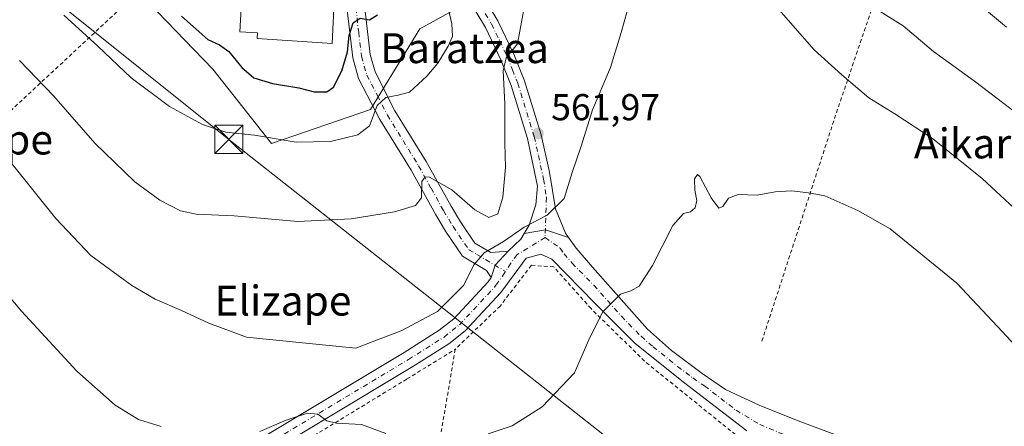
# Model space of a CAD drawing. Units: metres. Extents: x 607016 to 610450, y 4757028 to 4759395.
# Drawn here: x 608531 to 608794, y 4758227 to 4758336 of the extents above; entities that cross this region are included whole.
import ezdxf
from ezdxf.enums import TextEntityAlignment as Align

# ---------------------------------------------------------------- set-up
doc = ezdxf.new("R2010")
doc.units = ezdxf.units.M
doc.header["$MEASUREMENT"] = 0
doc.linetypes.add('DGN Style 2', pattern=[1.6480167562047852, 0.988810053722871, -0.6592067024819142])
doc.linetypes.add('DGN Style 4', pattern=[2.6384748266838614, 1.318413404963828, -0.6592067024819142, 0.001648016756204785, -0.6592067024819142])
for name, color, linetype, lineweight in [('Alambrada', 7, 'DGN Style 2', 0), ('Curva de nivel maestra', 30, 'Continuous', 30), ('Curva de nivel normal', 30, 'Continuous', 0), ('Edificación religiosa Cxs', 192, 'Continuous', 13), ('Laguna Cxs', 142, 'Continuous', 13), ('Núcleo urbano CxS', 7, 'Continuous', 0), ('Pista no pavimentada Cxs', 111, 'Continuous', 0), ('Pista no pavimentada eje', 91, 'DGN Style 4', 0), ('Prado CxS', 92, 'Continuous', 0), ('Punto de cota en terreno', 7, 'Continuous', 0), ('Rótulo de punto de cota en terreno', 7, 'Continuous', 0), ('Suelo desnudo CxS', 253, 'Continuous', 0), ('Tendido', 6, 'Continuous', 0), ('Texto cartográfico', 7, 'Continuous', 0), ('Torre de tendido puntual', 7, 'Continuous', 0)]:
    doc.layers.add(name, color=color, linetype=linetype, lineweight=lineweight)
doc.styles.add('Style-Arial', font='txt')

# ---------------------------------------------------------------- blocks, each defined once
blk = doc.blocks.new('*U15')
at = {"layer": 'Prado CxS', "color": 92, "linetype": 'Continuous', "lineweight": 0}
blk.add_polyline3d([(608523.7429000001, 4758382.537900001, 574.6150999999954), (608540.2988999998, 4758382.537900001, 578.3132000000041), (608541.1980999997, 4758380.972300001, 578.3301000000065), (608554.5207000002, 4758357.784499999, 576.5975999999937), (608562.6507000001, 4758343.634299999, 574.8107000000019), (608582.5160999997, 4758322.937100001, 574.0025000000023), (608598.2446999997, 4758303.071699999, 570.0071999999927), (608624.7336999997, 4758312.177300001, 570.8712999999989), (608637.9760999996, 4758333.7017, 571.289300000004), (608652.8775000004, 4758341.9801, 567.5004000000044), (608633.0116999998, 4758366.809900001, 571.209600000002), (608606.5226999996, 4758393.298900001, 574.5288), (608594.3441000005, 4758408.8663, 576.053700000004), (608580.3082999998, 4758426.807499999, 577.8408999999956), (608563.9983000001, 4758465.187100001, 582.0705000000017), (608566.3699000003, 4758487.4977, 582.8708000000044), (608595.3071, 4758494.181500001, 581.0917999999947), (608606.5226999996, 4758496.771700001, 581.2436000000016), (608608.1778999995, 4758525.742500001, 583.9406000000017), (608606.5229000002, 4758536.502699999, 585.0967999999993)], dxfattribs=at)
blk = doc.blocks.new('5PATER')
at = {"layer": 'Suelo desnudo CxS', "linetype": 'Continuous', "lineweight": 0}
h = blk.add_hatch(color=51, dxfattribs=at)
edge = h.paths.add_edge_path()
edge.add_ellipse((0, 0), major_axis=(-0.1095731443231308, -0.1110710700762829), ratio=0.9994222409660322, start_angle=0, end_angle=360)
blk = doc.blocks.new('5TTEND')
at = {"layer": 'Laguna Cxs', "color": 7, "linetype": 'Continuous', "lineweight": 0}
for p, q in [((-0.375, 0.3754), (0.375, -0.3746)), ((0.3720000000000001, 0.3784000000000001), (-0.3720000000000001, -0.3776))]:
    blk.add_line(p, q, dxfattribs=at)
at = {"layer": 'Laguna Cxs', "color": 7, "linetype": 'Continuous', "lineweight": 0, "flags": 128}
blk.add_lwpolyline([(-0.375, -0.3746), (0.375, -0.3746), (0.375, 0.3754), (-0.375, 0.3754), (-0.3720000000000001, -0.3776)], dxfattribs=at)

msp = doc.modelspace()

# ---------------------------------------------------------------- linework, layer by layer
at = {"layer": 'Alambrada', "color": 7, "linetype": 'DGN Style 2', "lineweight": 0, "extrusion": (-0.9477986720746829, 0.303916106159422, 0.09650221567592522), "elevation": 869209.4049771011, "flags": 128}
msp.add_lwpolyline([(-4717023.40442237, -83698.19562421812), (-4716944.532556621, -83712.9645542162), (-4716880.587734586, -83716.39255347835)], dxfattribs=at)
at = {"layer": 'Alambrada', "color": 7, "linetype": 'DGN Style 2', "lineweight": 0}
for points in [[(608564.0900999998, 4758345.0101, 576.7504999999946), (608542.3601000002, 4758324.7601, 567.4357000000019), (608492.1201, 4758278.170100001, 550.7621999999974), (608463.7801000001, 4758252.460100001, 544.741200000004)], [(608700.3701, 4758095.120100001, 543.5978000000032), (608722.7301000003, 4758171.290100001, 547.2602999999945), (608731.9600999998, 4758202.640100001, 548.892200000002), (608732.8701, 4758207.0801, 549.1494999999995), (608732.6401000004, 4758211.610099999, 549.3263000000006), (608732.1001000004, 4758213.8301, 549.434500000003), (608730.2100999998, 4758217.960100001, 549.7014999999956), (608727.3501000004, 4758221.470100001, 550.0072999999975), (608723.6901000004, 4758224.1601, 550.2262000000047), (608698.1001000004, 4758244.840100001, 552.8644000000058), (608683.8000999996, 4758258.890100001, 555.3236000000034), (608673.7801000001, 4758270.0601, 557.9339999999938), (608667.8000999996, 4758270.4901, 558.5714000000007), (608659.4501, 4758259.5801, 557.9735999999976), (608647.4001000002, 4758248.0101, 557.3886999999959)], [(608519.1201, 4758189.7601, 546.5298000000039), (608522.7600999996, 4758187.920100001, 547.067200000005), (608526.6201, 4758186.610099999, 547.5433000000048), (608530.6201, 4758185.880100001, 547.9208999999975), (608534.6901000004, 4758185.7401, 548.3816999999982), (608540.7301000003, 4758186.610099999, 548.7997999999934), (608550.1001000004, 4758190.050100001, 549.604600000006), (608577.4600999998, 4758204.1801, 552.2234999999928), (608606.8701, 4758223.2401, 556.6064000000042), (608634.5100999996, 4758240.0801, 557.0776000000042), (608647.4001000002, 4758248.0101, 557.3886999999959)], [(608647.4001000002, 4758248.0101, 557.3886999999959), (608639.3000999996, 4758199.690099999, 551.9753000000055), (608631.0701000001, 4758154.550100001, 547.1965000000055), (608624.0301000001, 4758116.110099999, 543.6282999999967), (608618.2801000001, 4758080.920100001, 541.0801000000065), (608615.6901000004, 4758069.4101, 540.9759999999952), (608583.4600999998, 4757987.4101, 534.0026999999973), (608566.7901, 4757946.470100001, 530.7259999999952), (608544.5800999999, 4757889.9901, 528.3098000000027), (608529.4801000003, 4757851.520099999, 529.7348999999958), (608521.7801000001, 4757829.4901, 541.6959000000061)]]:
    msp.add_polyline3d(points, dxfattribs=at)
at = {"layer": 'Curva de nivel maestra', "color": 30, "linetype": 'Continuous', "lineweight": 30, "elevation": 575, "flags": 128}
msp.add_lwpolyline([(608574.1799999997, 4758337.1501), (608581.2000000002, 4758330.840100001), (608584.3200000003, 4758329.4101), (608586.8200000003, 4758327.6601), (608590.2999999998, 4758323.360099999), (608593.54, 4758320.600099999), (608598.54, 4758319.120100001), (608605.5599999996, 4758317.9801), (608609.6399999997, 4758316.9001), (608613.04, 4758316.840100001), (608614.8200000003, 4758318.110099999), (608617.0999999996, 4758322.520099999), (608618.6200000001, 4758327.5701), (608619.0599999996, 4758331.960100001), (608620.0800000001, 4758335.3301), (608621.9800000006, 4758336.610099999), (608624.4400000004, 4758336.1601), (608626.6200000001, 4758337.470100001)], dxfattribs=at)
at = {"layer": 'Curva de nivel normal', "color": 30, "linetype": 'Continuous', "lineweight": 0, "flags": 128}
for points, elevation in [([(608783.2300000006, 4758344.109999999), (608794.9800000006, 4758334.180000001)], 570), ([(608542.6900000004, 4758337.390000001), (608551.79, 4758329.119999999), (608560.7000000002, 4758320.58), (608570.9500000002, 4758312.92), (608579.75, 4758308.16), (608585.9900000002, 4758306.060000001), (608593.6600000003, 4758305.32), (608604.8799999999, 4758303.41), (608614.04, 4758303.57), (608621.3300000001, 4758305.369999999), (608624.4800000006, 4758307.82), (608626.5099999999, 4758313.210000001), (608628.8399999999, 4758315.359999999), (608632.1799999997, 4758316.02), (608635.1799999997, 4758316.76), (608639.8399999999, 4758321.07), (608642.75, 4758324.52), (608645.5199999996, 4758329.08), (608646.6799999997, 4758331.710000001), (608646.5, 4758335.100000001), (608644.5199999996, 4758343.66)], 570), ([(608530.8200000003, 4758325.220000001), (608539.9600000001, 4758315.710000001), (608550.9800000006, 4758303.180000001), (608561.6200000001, 4758292.850000001), (608568.4000000004, 4758287.869999999), (608573.8799999999, 4758285.039999999), (608578.0899999999, 4758284.180000001), (608588.2199999997, 4758283.720000001), (608605.2599999999, 4758282.210000001), (608619.5499999998, 4758282.939999999), (608631.1799999997, 4758284.800000001), (608636.7999999998, 4758286.5), (608638.3799999999, 4758288.529999999), (608638.5, 4758292.890000001), (608639.4100000003, 4758294.17), (608640.5199999996, 4758294.02), (608646.4800000006, 4758290.680000001), (608652.6699999999, 4758285.310000001), (608656.4000000004, 4758283.25), (608658.8399999999, 4758284.230000001), (608660.1600000003, 4758288.710000001), (608660.8700000001, 4758296.710000001), (608660.7300000006, 4758303.119999999), (608660.7400000002, 4758313.680000001), (608660.2400000002, 4758322.529999999), (608661.0999999996, 4758326.01), (608664.1299999999, 4758329.699999999), (608665.9800000006, 4758339.84)], 565), ([(608732.1299999999, 4758341), (608743.5199999996, 4758328.109999999), (608750.9199999999, 4758321.470000001), (608758.1600000003, 4758315.27), (608765.1299999999, 4758311.029999999), (608775.1900000004, 4758304.359999999), (608788.5099999999, 4758293.720000001), (608801.9199999999, 4758281.210000001)], 560), ([(608759.7000000002, 4758339.279999999), (608767.3399999999, 4758334.539999999), (608775.4800000006, 4758327.710000001), (608786.4400000004, 4758319.77), (608798.0300000003, 4758310.930000001)], 565), ([(608522.3200000003, 4758305.52), (608540.5, 4758283.029999999), (608549.9299999997, 4758273.130000001), (608560.8399999999, 4758265.039999999), (608567.1299999999, 4758261.449999999), (608574.1600000003, 4758258.430000001), (608581.5099999999, 4758255.02), (608591.5800000001, 4758251.300000001), (608606.5099999999, 4758249.710000001), (608620.8600000005, 4758248.32), (608625.2300000006, 4758250.060000001), (608632.9699999997, 4758252.980000001), (608642.6900000004, 4758258.119999999), (608649.6399999997, 4758265.07), (608652.5099999999, 4758270.730000001), (608655.1799999997, 4758273.800000001), (608660.3700000001, 4758276.869999999), (608665.9199999999, 4758280.66), (608671.9900000002, 4758283.91), (608676.5999999996, 4758288.369999999), (608678.7100000001, 4758295.34), (608681.1600000003, 4758302.369999999), (608684.2100000001, 4758312.039999999), (608689, 4758323.380000001), (608691.8099999996, 4758332.710000001), (608693.4500000002, 4758338.449999999)], 560), ([(608656.2599999999, 4758225.369999999), (608662.7000000002, 4758227.59), (608670.6799999997, 4758232.619999999), (608679.3799999999, 4758241.710000001), (608683.4199999999, 4758251.140000001), (608686.9299999997, 4758258.08), (608691.6299999999, 4758262.76), (608694.4600000001, 4758263.630000001), (608696.6799999997, 4758264.939999999), (608700.2000000002, 4758270.449999999), (608705.6799999997, 4758281.130000001), (608708.5099999999, 4758284.359999999), (608710.3700000001, 4758284.82), (608711.6100000005, 4758285.859999999), (608712.1299999999, 4758287.800000001), (608711.54, 4758290.619999999), (608711.5, 4758293.59), (608712.2300000006, 4758294.76), (608712.9299999997, 4758294.27), (608715.9600000001, 4758288.560000001), (608718, 4758285.810000001), (608719.0499999998, 4758286.189999999), (608720.5700000003, 4758288.480000001), (608723.1799999997, 4758289.430000001), (608728.2699999996, 4758289.24), (608733.0300000003, 4758290.09), (608737.5300000003, 4758290.4), (608742.0099999999, 4758289.880000001), (608746.3799999999, 4758289.029999999), (608755.2300000006, 4758285.15), (608763.8399999999, 4758280.199999999), (608781.7000000002, 4758265.720000001), (608792.5999999996, 4758254.119999999), (608803.1600000003, 4758242.699999999)], 555), ([(608519.1399999997, 4758272.680000001), (608531.2999999998, 4758258.199999999), (608546.1399999997, 4758242.180000001), (608556.3799999999, 4758233.100000001), (608562.6100000005, 4758229.220000001), (608568.7199999997, 4758227.4)], 555), ([(608595.1200000001, 4758226.02), (608602.1799999997, 4758229.09), (608607.8399999999, 4758230.9), (608610.6399999997, 4758230.630000001), (608613.0199999996, 4758228.850000001), (608615.6399999997, 4758228.279999999), (608622.3499999996, 4758227.92), (608628.8799999999, 4758225.460000001)], 555)]:
    msp.add_lwpolyline(points, dxfattribs=dict(at, elevation=elevation))
at = {"layer": 'Edificación religiosa Cxs', "color": 192, "linetype": 'Continuous', "lineweight": 13, "elevation": 588.3418999999993, "flags": 128}
msp.add_lwpolyline([(608615.0500999996, 4758340.940099999), (608614.4801000003, 4758329.840100001), (608594.3901000004, 4758331.1501), (608594.4801000003, 4758332.630100001), (608589.7301000003, 4758332.9301), (608590.2401000002, 4758340.710100001), (608596.4600999998, 4758340.3101), (608596.9301000005, 4758347.390100001), (608611.7100999998, 4758346.4101), (608611.3701, 4758341.1801)], close=True, dxfattribs=at)
at = {"layer": 'Edificación religiosa Cxs', "color": 192, "linetype": 'Continuous', "lineweight": 13}
msp.add_polyline3d([(608615.0500999996, 4758340.940099999, 582.3343000000023), (608614.4801000003, 4758329.840100001, 583.9524999999994), (608594.3901000004, 4758331.1501, 584.6983999999939), (608594.4801000003, 4758332.630100001, 586.0065999999933), (608589.7301000003, 4758332.9301, 582.8242000000029), (608590.2401000002, 4758340.710100001, 583.3148999999976), (608596.4600999998, 4758340.3101, 588.3418999999994), (608596.9301000005, 4758347.390100001, 582.0273000000016), (608611.7100999998, 4758346.4101, 581.0665000000008), (608611.3701, 4758341.1801, 585.4370000000055), (608615.0500999996, 4758340.940099999, 582.3343000000023)], dxfattribs=at)
at = {"layer": 'Núcleo urbano CxS', "color": 7, "linetype": 'Continuous', "lineweight": 0}
for points in [[(608523.7429000001, 4758382.537900001, 574.6150999999954), (608540.2988999998, 4758382.537900001, 578.3132000000041), (608541.1980999997, 4758380.972300001, 578.3301000000065), (608554.5207000002, 4758357.784499999, 576.5975999999937), (608562.6507000001, 4758343.634299999, 574.8107000000019), (608582.5160999997, 4758322.937100001, 574.0025000000023), (608598.2446999997, 4758303.071699999, 570.0071999999927), (608624.7336999997, 4758312.177300001, 570.8712999999989), (608637.9760999996, 4758333.7017, 571.289300000004), (608652.8775000004, 4758341.9801, 567.5004000000044), (608633.0116999998, 4758366.809900001, 571.209600000002), (608606.5226999996, 4758393.298900001, 574.5288), (608594.3441000005, 4758408.8663, 576.053700000004), (608580.3082999998, 4758426.807499999, 577.8408999999956), (608563.9983000001, 4758465.187100001, 582.0705000000017), (608566.3699000003, 4758487.4977, 582.8708000000044), (608595.3071, 4758494.181500001, 581.0917999999947), (608606.5226999996, 4758496.771700001, 581.2436000000016), (608608.1778999995, 4758525.742500001, 583.9406000000017), (608606.5229000002, 4758536.502699999, 585.0967999999993), (608577.5482999999, 4758543.9531, 587.315300000002), (608577.5478999997, 4758591.1351, 595.3006000000023), (608568.0756999999, 4758598.097100001, 598.4413999999961)], [(608606.5229000002, 4758536.502699999, 585.0967999999993), (608608.1778999995, 4758525.742500001, 583.9406000000017), (608606.5226999996, 4758496.771700001, 581.2436000000016), (608595.3071, 4758494.181500001, 581.0917999999947), (608566.3699000003, 4758487.4977, 582.8708000000044), (608563.9983000001, 4758465.187100001, 582.0705000000017), (608580.3082999998, 4758426.807499999, 577.8408999999956), (608594.3441000005, 4758408.8663, 576.053700000004), (608606.5226999996, 4758393.298900001, 574.5288), (608633.0116999998, 4758366.809900001, 571.209600000002), (608652.8775000004, 4758341.9801, 567.5004000000044), (608637.9760999996, 4758333.7017, 571.289300000004), (608624.7336999997, 4758312.177300001, 570.8712999999989), (608598.2446999997, 4758303.071699999, 570.0071999999927), (608582.5160999997, 4758322.937100001, 574.0025000000023), (608562.6507000001, 4758343.634299999, 574.8107000000019), (608554.5207000002, 4758357.784499999, 576.5975999999937), (608541.1980999997, 4758380.972300001, 578.3301000000065), (608540.2988999998, 4758382.537900001, 578.3132000000041), (608523.7429000001, 4758382.537900001, 574.6150999999954)]]:
    msp.add_polyline3d(points, dxfattribs=at)
at = {"layer": 'Pista no pavimentada Cxs', "color": 111, "linetype": 'Continuous', "lineweight": 0, "extrusion": (-0.5390974168672598, 0.4845488860557815, 0.6889022805515665), "elevation": 1977874.890232417, "flags": 128}
msp.add_lwpolyline([(-3945758.385290332, -1879000.9709504), (-3945763.072986483, -1879000.392489262), (-3945764.800744635, -1879000.920181572)], dxfattribs=at)
at = {"layer": 'Pista no pavimentada Cxs', "color": 111, "linetype": 'Continuous', "lineweight": 0, "extrusion": (0.1677290627604826, 0.2303538450539782, 0.9585426790572958), "elevation": 1198716.337554926, "flags": 128}
msp.add_lwpolyline([(2308810.168989628, -4030405.457010427), (2308806.186230843, -4030409.807262583), (2308799.99829547, -4030411.843416424)], dxfattribs=at)
msp.add_lwpolyline([(2308810.168989628, -4030405.457010427), (2308806.186230843, -4030409.807262583), (2308799.99829547, -4030411.843416424)], dxfattribs=at)
at = {"layer": 'Pista no pavimentada Cxs', "color": 111, "linetype": 'Continuous', "lineweight": 0, "extrusion": (-0.412291243903682, 0.08455898012378943, 0.9071194568968187), "elevation": 151917.6296787639, "flags": 128}
msp.add_lwpolyline([(-4783528.823515031, -326103.1906044538), (-4783532.281611569, -326102.7890583809), (-4783536.649691623, -326099.8622864709)], dxfattribs=at)
msp.add_lwpolyline([(-4783528.823515031, -326103.1906044538), (-4783532.281611569, -326102.7890583809), (-4783536.649691623, -326099.8622864709)], dxfattribs=at)
at = {"layer": 'Pista no pavimentada Cxs', "color": 111, "linetype": 'Continuous', "lineweight": 0}
for points in [[(608208.7901, 4758496.3201, 548.4005000000034), (608208.5100999996, 4758491.8201, 548.4278000000049), (608210.0500999996, 4758489.0101, 549.004700000005), (608237.0601000005, 4758463.090100001, 548.094299999997), (608271.0201000003, 4758429.590100001, 546.1500999999989), (608293.1601, 4758408.4901, 545.1944999999978), (608313.6300999997, 4758386.550100001, 545.0984999999928), (608338.5701000001, 4758363.1801, 545.0666999999958), (608363.5800999999, 4758336.6501, 545.6733999999997), (608387.8101000005, 4758312.110099999, 546.0157000000036), (608450.2001, 4758258.530099999, 544.6533000000054), (608509.9501, 4758206.5101, 546.1015000000043), (608521.9401000004, 4758197.4301, 546.994200000001), (608525.6201, 4758195.880100001, 547.4121000000014), (608534.7100999998, 4758194.600099999, 548.3876000000018), (608539.6501000002, 4758195.030099999, 548.9983000000066), (608548.4401000004, 4758198.3101, 550.0084000000061), (608564.6501000002, 4758206.8101, 551.6624000000012), (608586.4600999998, 4758218.8301, 557.0314000000071), (608633.7401000002, 4758247.1801, 558.1313999999984), (608643.1601, 4758253.120100001, 558.3871999999974), (608647.0601000005, 4758256.210100001, 559.5872999999992), (608656.2100999998, 4758266.0801, 559.9070999999967), (608657.0401, 4758267.1801, 559.3286999999982)], [(608665.8847000003, 4758278.988100001, 560.766300000003), (608667.2001, 4758281.2601, 560.2268999999942), (608669.0000999998, 4758286.6601, 562.921199999997), (608669.4501, 4758291.630100001, 565.7670000000071), (608666.7600999996, 4758304.390100001, 565.3506000000052), (608662.4001000002, 4758318.5601, 570.0329999999958), (608659.6300999997, 4758325.450099999, 568.4833000000071), (608655.4901000002, 4758334.120100001, 570.7652999999991), (608646.4801000003, 4758349.100099999, 573.7301000000007), (608641.2500999998, 4758355.670100001, 576.3770999999979), (608618.7600999996, 4758378.880100001, 576.2733000000007), (608598.0201000003, 4758401.640100001, 582.8628999999928), (608584.4200999998, 4758417.520099999, 584.0200999999943), (608578.2401000002, 4758425.670100001, 583.815300000002), (608575.3901000004, 4758430.1501, 585.6334999999963), (608571.0900999998, 4758438.5601, 585.1947999999975), (608566.6557, 4758450.7457, 583.2581000000064)], [(608593.4380999999, 4758412.7938, 577.0068000000028), (608600.8501000004, 4758404.140100001, 576.9968999999984), (608621.5100999996, 4758381.470100001, 573.1582000000053), (608644.0900999998, 4758358.1601, 571.4986000000063), (608649.5900999998, 4758351.2601, 569.4383999999991), (608658.8101000005, 4758335.9101, 566.5705000000017), (608663.0900999998, 4758326.9801, 565.2583000000013), (608665.9600999998, 4758319.8301, 566.3319999999949), (608670.4101, 4758305.360099999, 562.8239999999934), (608672.6801000005, 4758295.360099999, 561.2158999999956), (608674.2600999996, 4758285.5801, 560.1695999999939), (608676.9101, 4758279.0801, 559.2109000000055), (608677.7100999998, 4758277.950099999, 558.9465000000055)], [(608649.5900999998, 4758351.2601, 569.4383999999991), (608658.8101000005, 4758335.9101, 566.5705000000017), (608663.0900999998, 4758326.9801, 565.2583000000013), (608665.9600999998, 4758319.8301, 566.3319999999949), (608670.4101, 4758305.360099999, 562.8239999999934), (608672.6801000005, 4758295.360099999, 561.2158999999956), (608674.2600999996, 4758285.5801, 560.1695999999939), (608676.9101, 4758279.0801, 559.2109000000055), (608677.7100999998, 4758277.950099999, 558.9465000000055), (608671.5588999996, 4758280.014699999, 559.5267000000022), (608665.8847000003, 4758278.988100001, 560.766300000003), (608667.2001, 4758281.2601, 560.2268999999942), (608669.0000999998, 4758286.6601, 562.921199999997), (608669.4501, 4758291.630100001, 565.7670000000071), (608666.7600999996, 4758304.390100001, 565.3506000000052), (608662.4001000002, 4758318.5601, 570.0329999999958), (608659.6300999997, 4758325.450099999, 568.4833000000071), (608655.4901000002, 4758334.120100001, 570.7652999999991), (608646.4801000003, 4758349.100099999, 573.7301000000007)], [(608620.3008000003, 4758344.517300001, 579.7737999999954), (608620.8201000001, 4758344.870100001, 579.8776999999973), (608623.1201, 4758340.0101, 579.619200000001), (608624.6401000004, 4758326.850099999, 580.3016000000061), (608625.9600999998, 4758322.220100001, 577.220100000006), (608631.3000999996, 4758311.8301, 577.6650999999983), (608639.6601, 4758298.270099999, 568.7768000000069), (608646.3000999996, 4758286.3201, 568.1876000000047), (608648.8201000001, 4758282.110099999, 563.9765999999945), (608652.7001, 4758276.420100001, 562.2593000000053), (608656.9901000002, 4758273.880100001, 561.1334999999963), (608661.5701000001, 4758274.2401, 560.7295000000013)], [(608657.0401, 4758267.1801, 559.3286999999982), (608655.8000999996, 4758269.120100001, 560.5559999999969), (608649.4101, 4758272.9101, 563.2942000000039), (608644.8601000002, 4758279.5801, 563.5362000000023), (608642.2301000003, 4758283.970100001, 565.2645000000048), (608635.6001000004, 4758295.890100001, 567.4263999999966), (608627.2100999998, 4758309.520099999, 571.9667999999947), (608621.5701000001, 4758320.4801, 575.6601999999984), (608620.0201000003, 4758325.9301, 581.2611999999936), (608618.5401, 4758338.700099999, 579.2832000000053), (608615.0500999996, 4758340.950099999, 582.3332999999984)], [(608586.4600999998, 4758218.8301, 557.0314000000071), (608633.7401000002, 4758247.1801, 558.1313999999984), (608643.1601, 4758253.120100001, 558.3871999999974), (608647.0601000005, 4758256.210100001, 559.5872999999992), (608656.2100999998, 4758266.0801, 559.9070999999967), (608657.0401, 4758267.1801, 559.3286999999982), (608658.0916999998, 4758270.4945, 559.4977000000072), (608661.5701000001, 4758274.2401, 560.7295000000013), (608665.0000999998, 4758277.460100001, 561.1487999999954), (608665.8847000003, 4758278.988100001, 560.766300000003), (608671.5588999996, 4758280.014699999, 559.5267000000022), (608677.7100999998, 4758277.950099999, 558.9465000000055), (608679.7801000001, 4758275.040100001, 558.2581000000064), (608684.1401000004, 4758269.970100001, 556.9933000000019), (608698.8601000002, 4758253.370100001, 554.1071999999986), (608705.3101000005, 4758247.720100001, 554.4088000000047), (608713.5100999996, 4758241.520099999, 555.4956999999995), (608719.7401000002, 4758237.280099999, 554.000199999995), (608728.7701000003, 4758233.0601, 550.5267000000022), (608739.2500999998, 4758228.870100001, 550.170100000003), (608805.7801000001, 4758204.090100001, 549.997000000003)], [(608677.7100999998, 4758277.950099999, 558.9465000000055), (608679.7801000001, 4758275.040100001, 558.2581000000064), (608684.1401000004, 4758269.970100001, 556.9933000000019), (608698.8601000002, 4758253.370100001, 554.1071999999986), (608705.3101000005, 4758247.720100001, 554.4088000000047), (608713.5100999996, 4758241.520099999, 555.4956999999995), (608719.7401000002, 4758237.280099999, 554.000199999995), (608728.7701000003, 4758233.0601, 550.5267000000022), (608739.2500999998, 4758228.870100001, 550.170100000003), (608805.7801000001, 4758204.090100001, 549.997000000003), (608906.4001000002, 4758166.840100001, 548.9921999999933), (608934.9200999998, 4758156.380100001, 548.6861000000063), (608975.3101000005, 4758142.360099999, 548.7859999999928), (608982.2753, 4758140.265799999, 549.8078999999998)], [(608725.4401000004, 4758226.170100001, 550.1392000000051), (608708.5401, 4758239.190099999, 552.3326999999991), (608695.4600999998, 4758249.620100001, 553.4198000000034), (608684.9200999998, 4758260.3101, 555.3782000000066), (608673.3000999996, 4758272.140100001, 558.2932000000001), (608670.3501000004, 4758273.4301, 558.7480999999971), (608666.4200999998, 4758272.420100001, 558.994000000006), (608663.1700999998, 4758268.020099999, 558.6756000000023), (608659.6201, 4758263.220100001, 558.3917999999976), (608650.0900999998, 4758252.940099999, 557.7131999999983), (608645.7301000003, 4758249.4901, 557.494399999996), (608636.0701000001, 4758243.390100001, 557.4193999999989), (608588.6801000005, 4758214.970100001, 554.0331000000006)], [(608725.4401000004, 4758226.170100001, 550.1392000000051), (608708.5401, 4758239.190099999, 552.3326999999991), (608695.4600999998, 4758249.620100001, 553.4198000000034), (608684.9200999998, 4758260.3101, 555.3782000000066), (608673.3000999996, 4758272.140100001, 558.2932000000001), (608670.3501000004, 4758273.4301, 558.7480999999971), (608666.4200999998, 4758272.420100001, 558.994000000006), (608663.1700999998, 4758268.020099999, 558.6756000000023), (608659.6201, 4758263.220100001, 558.3917999999976), (608650.0900999998, 4758252.940099999, 557.7131999999983), (608645.7301000003, 4758249.4901, 557.494399999996), (608636.0701000001, 4758243.390100001, 557.4193999999989), (608588.6801000005, 4758214.970100001, 554.0331000000006)]]:
    msp.add_polyline3d(points, dxfattribs=at)
msp.add_polyline3d([(608661.5701000001, 4758274.2401, 560.7295000000013), (608658.0916999998, 4758270.4945, 559.4977000000072), (608657.0401, 4758267.1801, 559.3286999999982), (608655.8000999996, 4758269.120100001, 560.5559999999969), (608649.4101, 4758272.9101, 563.2942000000039), (608644.8601000002, 4758279.5801, 563.5362000000023), (608642.2301000003, 4758283.970100001, 565.2645000000048), (608635.6001000004, 4758295.890100001, 567.4263999999966), (608627.2100999998, 4758309.520099999, 571.9667999999947), (608621.5701000001, 4758320.4801, 575.6601999999984), (608620.0201000003, 4758325.9301, 581.2611999999936), (608618.5401, 4758338.700099999, 579.2832000000053), (608615.0500999996, 4758340.950099999, 582.3332999999984), (608620.3009000003, 4758344.517300001, 579.7737999999954), (608620.8201000001, 4758344.870100001, 579.8776999999973), (608623.1201, 4758340.0101, 579.619200000001), (608624.6401000004, 4758326.850099999, 580.3016000000061), (608625.9600999998, 4758322.220100001, 577.220100000006), (608631.3000999996, 4758311.8301, 577.6650999999983), (608639.6601, 4758298.270099999, 568.7768000000069), (608646.3000999996, 4758286.3201, 568.1876000000047), (608648.8201000001, 4758282.110099999, 563.9765999999945), (608652.7001, 4758276.420100001, 562.2593000000053), (608656.9901000002, 4758273.880100001, 561.1334999999963)], close=True, dxfattribs=at)
at = {"layer": 'Pista no pavimentada eje', "color": 91, "linetype": 'DGN Style 4', "lineweight": 0}
for points in [[(608568.4130999995, 4758451.310900001, 581.9551000000065), (608570.0301000001, 4758446.692500001, 581.9294999999984), (608571.8651000002, 4758441.6501, 581.5363000000071), (608572.8051000005, 4758439.350099999, 582.7685999999958), (608577.0301000001, 4758431.085100001, 583.4238000000041), (608579.7901, 4758426.7501, 581.5964999999997), (608585.8901000004, 4758418.7051, 580.7109000000055), (608599.4351000005, 4758402.890100001, 579.6858000000066), (608620.1350999996, 4758380.175100001, 574.437300000005), (608631.3800999997, 4758368.5701, 577.2915000000066), (608642.6700999998, 4758356.915100001, 573.0619000000006), (608645.2851, 4758353.630100001, 572.3874999999971), (608648.0351, 4758350.1801, 570.8509000000049), (608652.6451000003, 4758342.505100001, 570.539499999999), (608657.1501000002, 4758335.015100001, 567.5239000000003), (608659.2901, 4758330.550100001, 566.9072000000015), (608661.3601000002, 4758326.215100001, 566.508799999996), (608662.7451, 4758322.770099999, 566.1441000000051), (608664.1801000005, 4758319.1951, 568.0191999999952), (608668.5850999998, 4758304.8751, 563.619399999996), (608669.7200999996, 4758299.8751, 563.300700000007), (608671.0651000004, 4758293.495100001, 563.4051999999938), (608671.8551000003, 4758288.6051, 561.3251000000018), (608671.4867000004, 4758277.9233, 559.2020000000048)], [(608618.0877, 4758343.013699999, 579.9208999999975), (608620.8300999999, 4758339.3551, 579.5984999999928), (608621.5900999998, 4758332.7751, 582.9499999999971), (608622.3300999999, 4758326.390100001, 579.8923000000068), (608623.7651000004, 4758321.350099999, 575.7768999999971), (608626.5850999998, 4758315.870100001, 575.8203000000067), (608629.2550999997, 4758310.675100001, 574.5608000000066), (608633.4501, 4758303.860099999, 571.8258999999962), (608637.6300999997, 4758297.0801, 567.4030000000057), (608640.9501, 4758291.1051, 569.1013999999996), (608644.2651000004, 4758285.145099999, 566.4128999999957), (608646.8400999998, 4758280.845100001, 563.4749000000012), (608651.0551000005, 4758274.665100001, 562.5328000000009), (608653.2001, 4758273.395099999, 561.8364000000003), (608660.8975000001, 4758268.831499999, 558.9738999999972)], [(608671.4867000004, 4758277.9233, 559.2020000000048), (608663.9951, 4758273.3301, 559.6756000000023), (608662.3251, 4758271.050100001, 559.1980999999942), (608660.8975000001, 4758268.831499999, 558.9738999999972)], [(608671.4867000004, 4758277.9233, 559.2020000000048), (608675.5050999997, 4758275.045100001, 558.5212999999932), (608676.5401, 4758273.590100001, 558.1684999999999), (608678.7200999996, 4758271.0551, 557.5733000000037), (608684.5301000001, 4758265.140100001, 556.1374000000069), (608691.8901000004, 4758256.840100001, 554.5400999999983), (608697.1601, 4758251.495100001, 553.542300000001), (608700.3850999996, 4758248.670100001, 553.1402999999991), (608706.9250999996, 4758243.4551, 553.6300000000047), (608711.0251000002, 4758240.3551, 553.6486000000004), (608714.1401000004, 4758238.235099999, 552.6784999999945), (608722.5900999998, 4758231.725099999, 550.4640999999974), (608728.9451000001, 4758227.9451, 550.0584999999992), (608738.1963000001, 4758224.024900001, 549.9247000000032)], [(608587.5701000001, 4758216.9001, 555.1156000000046), (608634.9051000001, 4758245.2851, 557.5988000000071), (608639.6151000002, 4758248.255100001, 557.5607000000019), (608644.4451000001, 4758251.3051, 557.6978999999993), (608648.5751, 4758254.575099999, 558.4532999999938), (608657.9151, 4758264.6501, 558.6502000000038), (608658.3300999999, 4758265.200099999, 558.6751999999979), (608660.1051000003, 4758267.600099999, 558.8166000000056), (608660.8975000001, 4758268.831499999, 558.9738999999972)]]:
    msp.add_polyline3d(points, dxfattribs=at)
at = {"layer": 'Prado CxS', "color": 92, "linetype": 'Continuous', "lineweight": 0}
msp.add_polyline3d([(608523.7429000001, 4758382.537900001, 574.6150999999954), (608540.2988999998, 4758382.537900001, 578.3132000000041), (608541.1980999997, 4758380.972300001, 578.3301000000065), (608554.5207000002, 4758357.784499999, 576.5975999999937), (608562.6507000001, 4758343.634299999, 574.8107000000019), (608582.5160999997, 4758322.937100001, 574.0025000000023), (608598.2446999997, 4758303.071699999, 570.0071999999927), (608624.7336999997, 4758312.177300001, 570.8712999999989), (608637.9760999996, 4758333.7017, 571.289300000004), (608652.8775000004, 4758341.9801, 567.5004000000044), (608633.0116999998, 4758366.809900001, 571.209600000002), (608606.5226999996, 4758393.298900001, 574.5288), (608594.3441000005, 4758408.8663, 576.053700000004), (608580.3082999998, 4758426.807499999, 577.8408999999956), (608563.9983000001, 4758465.187100001, 582.0705000000017), (608566.3699000003, 4758487.4977, 582.8708000000044), (608595.3071, 4758494.181500001, 581.0917999999947), (608606.5226999996, 4758496.771700001, 581.2436000000016), (608608.1778999995, 4758525.742500001, 583.9406000000017), (608606.5229000002, 4758536.502699999, 585.0967999999993), (608577.5482999999, 4758543.9531, 587.315300000002), (608577.5478999997, 4758591.1351, 595.3006000000023), (608568.0756999999, 4758598.097100001, 598.4413999999961)], dxfattribs=at)
at = {"layer": 'Tendido', "color": 6, "linetype": 'Continuous', "lineweight": 0}
msp.add_polyline3d([(608515.5511999996, 4758361.1862, 570.2945000000036), (608586.8113000002, 4758304.1754, 570.4048000000039), (608736.9742999999, 4758185.9296, 549.2062000000005), (608873.9420999996, 4758077.291400001, 545.2522999999928), (609021.2367000004, 4757960.686000001, 543.3510999999999)], dxfattribs=at)

# ---------------------------------------------------------------- block references
at = {"layer": 'Prado CxS', "color": 92, "linetype": 'Continuous', "lineweight": 0}
msp.add_blockref('*U15', (0, 0), dxfattribs=at)
at = {"layer": 'Punto de cota en terreno', "color": 7, "linetype": 'Continuous', "lineweight": 0, "xscale": 10, "yscale": 10, "zscale": 10}
msp.add_blockref('5PATER', (608669.5800000001, 4758305.75, 561.9700000000012), dxfattribs=at)
at = {"layer": 'Torre de tendido puntual', "color": 7, "linetype": 'Continuous', "lineweight": 0, "xscale": 10, "yscale": 10, "zscale": 10}
msp.add_blockref('5TTEND', (608586.8113000002, 4758304.1754, 570.4048000000039), dxfattribs=at)

# ---------------------------------------------------------------- texts
at = {"layer": 'Rótulo de punto de cota en terreno', "color": 7, "linetype": 'Continuous', "lineweight": 0, "style": 'Style-Arial'}
msp.add_text('561,97', height=7.000000000000002, dxfattribs=at).set_placement((608673.1078000005, 4758309.277799999))
at = {"layer": 'Texto cartográfico', "color": 7, "linetype": 'Continuous', "lineweight": 0, "style": 'Style-Arial'}
for s, p in [('Baratzea', (608649.9539048779, 4758328.550150001)), ('Pedronepe', (608511.6995658536, 4758304.130150001)), ('Aikara', (608786.2894146338, 4758303.08015)), ('Elizape', (608601.3066195124, 4758261.040150001))]:
    msp.add_text(s, height=8, dxfattribs=at).set_placement(p, align=Align.MIDDLE_CENTER)

doc.saveas('drawing.dxf')
